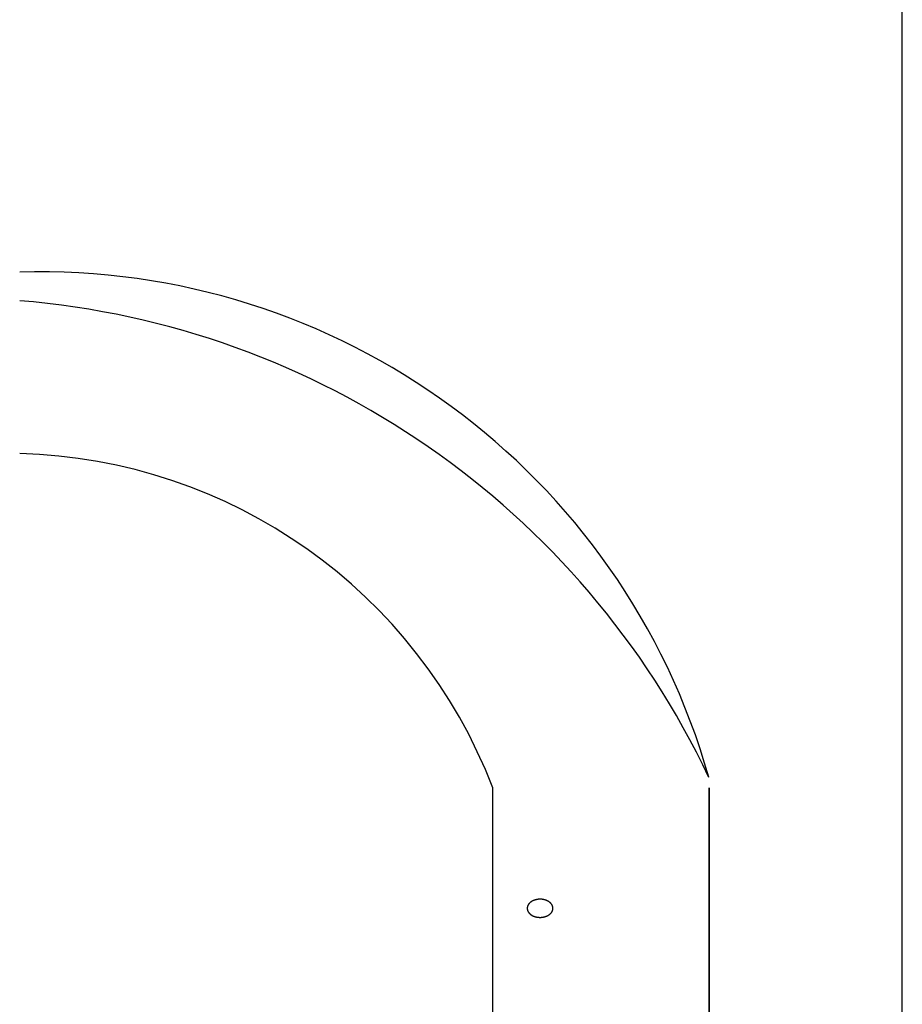
# Model space of a CAD drawing. Extents: x -390 to 1108, y -392 to 574.
# Drawn here: x 177 to 308, y 98 to 245 of the extents above; entities that cross this region are included whole.
import ezdxf

# ---------------------------------------------------------------- set-up
doc = ezdxf.new("R2010")
doc.units = 0
doc.header["$LTSCALE"] = 20
for name, color, linetype in [('DETAIL', 5, 'CONTINUOUS'), ('OUTLINE', 3, 'CONTINUOUS'), ('SIZE', 30, 'CONTINUOUS')]:
    doc.layers.add(name, color=color, linetype=linetype)

msp = doc.modelspace()

# ---------------------------------------------------------------- linework, layer by layer
at = {"layer": 'DETAIL', "color": 5, "linetype": 'CONTINUOUS'}
for p, q in [((247.48, -130.55), (247.48, 130.55)), ((279.51, -132.11), (279.54, 130.55)), ((253.75, 113.93), (253.72, 113.92)), ((253.77, 113.93), (253.75, 113.93)), ((253.75, 113.93), (253.75, 113.93)), ((253.8, 113.94), (253.77, 113.93)), ((253.82, 113.95), (253.8, 113.94)), ((253.8, 113.94), (253.8, 113.94)), ((253.85, 113.96), (253.82, 113.95)), ((253.88, 113.96), (253.85, 113.96)), ((253.85, 113.96), (253.85, 113.96)), ((253.9, 113.97), (253.88, 113.96)), ((253.93, 113.97), (253.9, 113.97)), ((253.9, 113.97), (253.9, 113.97)), ((253.95, 113.98), (253.93, 113.97)), ((253.98, 113.98), (253.95, 113.98)), ((253.95, 113.98), (253.95, 113.98)), ((254.01, 113.99), (253.98, 113.98)), ((254.03, 113.99), (254.01, 113.99)), ((254.01, 113.99), (254.01, 113.99)), ((254.06, 114), (254.03, 113.99)), ((254.09, 114), (254.06, 114)), ((254.06, 114), (254.06, 114)), ((254.11, 114.01), (254.09, 114)), ((254.14, 114.01), (254.11, 114.01)), ((254.11, 114.01), (254.11, 114.01)), ((254.17, 114.01), (254.14, 114.01)), ((254.19, 114.02), (254.17, 114.01)), ((254.17, 114.01), (254.17, 114.01)), ((254.22, 114.02), (254.19, 114.02)), ((254.25, 114.02), (254.22, 114.02)), ((254.22, 114.02), (254.22, 114.02)), ((254.27, 114.02), (254.25, 114.02)), ((254.3, 114.03), (254.27, 114.02)), ((254.27, 114.02), (254.27, 114.02)), ((254.33, 114.03), (254.3, 114.03)), ((254.35, 114.03), (254.33, 114.03)), ((254.33, 114.03), (254.33, 114.03)), ((254.38, 114.03), (254.35, 114.03)), ((254.41, 114.03), (254.38, 114.03)), ((254.38, 114.03), (254.38, 114.03)), ((254.44, 114.03), (254.41, 114.03)), ((254.46, 114.03), (254.44, 114.03)), ((254.44, 114.03), (254.44, 114.03)), ((254.49, 114.03), (254.46, 114.03)), ((254.52, 114.03), (254.49, 114.03)), ((254.54, 114.03), (254.52, 114.03)), ((254.57, 114.03), (254.54, 114.03)), ((254.54, 114.03), (254.54, 114.03)), ((254.6, 114.03), (254.57, 114.03)), ((254.63, 114.03), (254.6, 114.03)), ((254.6, 114.03), (254.6, 114.03)), ((254.65, 114.03), (254.63, 114.03)), ((254.68, 114.03), (254.65, 114.03)), ((254.65, 114.03), (254.65, 114.03)), ((254.71, 114.02), (254.68, 114.03)), ((254.73, 114.02), (254.71, 114.02)), ((254.71, 114.02), (254.71, 114.02)), ((254.76, 114.02), (254.73, 114.02)), ((254.79, 114.02), (254.76, 114.02)), ((254.76, 114.02), (254.76, 114.02)), ((254.81, 114.01), (254.79, 114.02)), ((254.84, 114.01), (254.81, 114.01)), ((254.81, 114.01), (254.81, 114.01)), ((254.87, 114.01), (254.84, 114.01)), ((254.89, 114), (254.87, 114.01)), ((254.87, 114.01), (254.87, 114.01)), ((254.92, 114), (254.89, 114)), ((254.95, 113.99), (254.92, 114)), ((254.92, 114), (254.92, 114)), ((254.97, 113.99), (254.95, 113.99)), ((255, 113.98), (254.97, 113.99)), ((254.97, 113.99), (254.97, 113.99)), ((255.03, 113.98), (255, 113.98)), ((255.05, 113.97), (255.03, 113.98)), ((255.03, 113.98), (255.03, 113.98)), ((255.08, 113.97), (255.05, 113.97)), ((255.1, 113.96), (255.08, 113.97)), ((255.08, 113.97), (255.08, 113.97)), ((255.13, 113.96), (255.1, 113.96)), ((255.15, 113.95), (255.13, 113.96)), ((255.13, 113.96), (255.13, 113.96)), ((255.18, 113.94), (255.15, 113.95)), ((255.2, 113.93), (255.18, 113.94)), ((255.18, 113.94), (255.18, 113.94)), ((255.23, 113.93), (255.2, 113.93)), ((255.26, 113.92), (255.23, 113.93)), ((255.23, 113.93), (255.23, 113.93)), ((252.6, 112.82), (252.59, 112.8)), ((252.59, 112.8), (252.59, 112.8)), ((252.59, 112.8), (252.59, 112.78)), ((252.59, 112.78), (252.59, 112.76)), ((252.59, 112.76), (252.59, 112.76)), ((252.59, 112.76), (252.59, 112.75)), ((252.59, 112.75), (252.59, 112.73)), ((252.59, 112.73), (252.59, 112.73)), ((252.59, 112.73), (252.59, 112.71)), ((252.59, 112.71), (252.59, 112.69)), ((252.59, 112.69), (252.59, 112.67)), ((252.59, 112.67), (252.59, 112.65)), ((252.59, 112.65), (252.59, 112.65)), ((252.59, 112.65), (252.59, 112.63)), ((252.59, 112.63), (252.59, 112.61)), ((252.59, 112.61), (252.59, 112.61)), ((252.59, 112.61), (252.59, 112.59)), ((252.59, 112.59), (252.59, 112.57)), ((252.59, 112.57), (252.59, 112.57)), ((252.59, 112.57), (252.6, 112.55)), ((252.61, 112.88), (252.6, 112.86)), ((252.6, 112.86), (252.6, 112.84)), ((252.6, 112.84), (252.6, 112.84)), ((252.6, 112.84), (252.6, 112.82)), ((252.6, 112.55), (252.6, 112.53)), ((252.6, 112.53), (252.6, 112.53)), ((252.6, 112.53), (252.6, 112.51)), ((252.6, 112.51), (252.61, 112.5)), ((252.62, 112.94), (252.61, 112.92)), ((252.61, 112.92), (252.61, 112.92)), ((252.61, 112.92), (252.61, 112.9)), ((252.61, 112.9), (252.61, 112.88)), ((252.61, 112.88), (252.61, 112.88)), ((252.61, 112.5), (252.61, 112.5)), ((252.61, 112.5), (252.61, 112.48)), ((252.61, 112.48), (252.61, 112.46)), ((252.63, 112.97), (252.62, 112.96)), ((252.62, 112.96), (252.62, 112.96)), ((252.62, 112.96), (252.62, 112.94)), ((252.64, 112.99), (252.63, 112.97)), ((252.65, 113.03), (252.64, 113.01)), ((252.64, 113.01), (252.64, 112.99)), ((252.64, 112.99), (252.64, 112.99)), ((252.66, 113.05), (252.65, 113.03)), ((252.65, 113.03), (252.65, 113.03)), ((252.67, 113.09), (252.66, 113.07)), ((252.66, 113.07), (252.66, 113.07)), ((252.66, 113.07), (252.66, 113.05)), ((252.68, 113.1), (252.67, 113.09)), ((252.69, 113.12), (252.68, 113.1)), ((252.68, 113.1), (252.68, 113.1)), ((252.7, 113.14), (252.69, 113.12)), ((252.71, 113.16), (252.7, 113.14)), ((252.7, 113.14), (252.7, 113.14)), ((252.72, 113.18), (252.71, 113.16)), ((252.73, 113.19), (252.72, 113.18)), ((252.72, 113.18), (252.72, 113.18)), ((252.74, 113.21), (252.73, 113.19)), ((252.75, 113.23), (252.74, 113.21)), ((252.74, 113.21), (252.74, 113.21)), ((252.76, 113.25), (252.75, 113.23)), ((252.77, 113.26), (252.76, 113.25)), ((252.76, 113.25), (252.76, 113.25)), ((252.78, 113.28), (252.77, 113.26)), ((252.79, 113.3), (252.78, 113.28)), ((252.78, 113.28), (252.78, 113.28)), ((252.81, 113.32), (252.79, 113.3)), ((252.82, 113.33), (252.81, 113.32)), ((252.81, 113.32), (252.81, 113.32)), ((252.83, 113.35), (252.82, 113.33)), ((252.85, 113.37), (252.83, 113.35)), ((252.83, 113.35), (252.83, 113.35)), ((252.86, 113.38), (252.85, 113.37)), ((252.87, 113.4), (252.86, 113.38)), ((252.86, 113.38), (252.86, 113.38)), ((252.89, 113.42), (252.87, 113.4)), ((252.9, 113.43), (252.89, 113.42)), ((252.89, 113.42), (252.89, 113.42)), ((252.92, 113.45), (252.9, 113.43)), ((252.93, 113.46), (252.92, 113.45)), ((252.92, 113.45), (252.92, 113.45)), ((252.95, 113.48), (252.93, 113.46)), ((252.97, 113.49), (252.95, 113.48)), ((252.95, 113.48), (252.95, 113.48)), ((252.98, 113.51), (252.97, 113.49)), ((253, 113.53), (252.98, 113.51)), ((252.98, 113.51), (252.98, 113.51)), ((253.02, 113.54), (253, 113.53)), ((253.03, 113.55), (253.02, 113.54)), ((253.02, 113.54), (253.02, 113.54)), ((253.05, 113.57), (253.03, 113.55)), ((253.07, 113.58), (253.05, 113.57)), ((253.05, 113.57), (253.05, 113.57)), ((253.09, 113.6), (253.07, 113.58)), ((253.11, 113.61), (253.09, 113.6)), ((253.09, 113.6), (253.09, 113.6)), ((253.13, 113.63), (253.11, 113.61)), ((253.14, 113.64), (253.13, 113.63)), ((253.13, 113.63), (253.13, 113.63)), ((253.16, 113.65), (253.14, 113.64)), ((253.18, 113.67), (253.16, 113.65)), ((253.16, 113.65), (253.16, 113.65)), ((253.2, 113.68), (253.18, 113.67)), ((253.22, 113.69), (253.2, 113.68)), ((253.2, 113.68), (253.2, 113.68)), ((253.24, 113.7), (253.22, 113.69)), ((253.26, 113.72), (253.24, 113.7)), ((253.24, 113.7), (253.24, 113.7)), ((253.29, 113.73), (253.26, 113.72)), ((253.31, 113.74), (253.29, 113.73)), ((253.29, 113.73), (253.29, 113.73)), ((253.33, 113.75), (253.31, 113.74)), ((253.35, 113.77), (253.33, 113.75)), ((253.33, 113.75), (253.33, 113.75)), ((253.37, 113.78), (253.35, 113.77)), ((253.39, 113.79), (253.37, 113.78)), ((253.37, 113.78), (253.37, 113.78)), ((253.42, 113.8), (253.39, 113.79)), ((253.44, 113.81), (253.42, 113.8)), ((253.42, 113.8), (253.42, 113.8)), ((253.46, 113.82), (253.44, 113.81)), ((253.48, 113.83), (253.46, 113.82)), ((253.46, 113.82), (253.46, 113.82)), ((253.51, 113.84), (253.48, 113.83)), ((253.53, 113.85), (253.51, 113.84)), ((253.51, 113.84), (253.51, 113.84)), ((253.55, 113.86), (253.53, 113.85)), ((253.58, 113.87), (253.55, 113.86)), ((253.55, 113.86), (253.55, 113.86)), ((253.6, 113.88), (253.58, 113.87)), ((253.63, 113.89), (253.6, 113.88)), ((253.6, 113.88), (253.6, 113.88)), ((253.65, 113.9), (253.63, 113.89)), ((253.67, 113.9), (253.65, 113.9)), ((253.65, 113.9), (253.65, 113.9)), ((253.7, 113.91), (253.67, 113.9)), ((253.72, 113.92), (253.7, 113.91)), ((253.7, 113.91), (253.7, 113.91)), ((255.28, 113.91), (255.26, 113.92)), ((255.3, 113.9), (255.28, 113.91)), ((255.28, 113.91), (255.28, 113.91)), ((255.33, 113.9), (255.3, 113.9)), ((255.35, 113.89), (255.33, 113.9)), ((255.33, 113.9), (255.33, 113.9)), ((255.38, 113.88), (255.35, 113.89)), ((255.4, 113.87), (255.38, 113.88)), ((255.38, 113.88), (255.38, 113.88)), ((255.42, 113.86), (255.4, 113.87)), ((255.45, 113.85), (255.42, 113.86)), ((255.42, 113.86), (255.42, 113.86)), ((255.47, 113.84), (255.45, 113.85)), ((255.5, 113.83), (255.47, 113.84)), ((255.47, 113.84), (255.47, 113.84)), ((255.52, 113.82), (255.5, 113.83)), ((255.54, 113.81), (255.52, 113.82)), ((255.52, 113.82), (255.52, 113.82)), ((255.56, 113.8), (255.54, 113.81)), ((255.59, 113.79), (255.56, 113.8)), ((255.56, 113.8), (255.56, 113.8)), ((255.61, 113.78), (255.59, 113.79)), ((255.63, 113.77), (255.61, 113.78)), ((255.61, 113.78), (255.61, 113.78)), ((255.65, 113.75), (255.63, 113.77)), ((255.67, 113.74), (255.65, 113.75)), ((255.65, 113.75), (255.65, 113.75)), ((255.69, 113.73), (255.67, 113.74)), ((255.72, 113.72), (255.69, 113.73)), ((255.69, 113.73), (255.69, 113.73)), ((255.74, 113.7), (255.72, 113.72)), ((255.76, 113.69), (255.74, 113.7)), ((255.74, 113.7), (255.74, 113.7)), ((255.78, 113.68), (255.76, 113.69)), ((255.8, 113.67), (255.78, 113.68)), ((255.78, 113.68), (255.78, 113.68)), ((255.82, 113.65), (255.8, 113.67)), ((255.83, 113.64), (255.82, 113.65)), ((255.82, 113.65), (255.82, 113.65)), ((255.85, 113.63), (255.83, 113.64)), ((255.87, 113.61), (255.85, 113.63)), ((255.85, 113.63), (255.85, 113.63)), ((255.89, 113.6), (255.87, 113.61)), ((255.91, 113.58), (255.89, 113.6)), ((255.89, 113.6), (255.89, 113.6)), ((255.93, 113.57), (255.91, 113.58)), ((255.95, 113.55), (255.93, 113.57)), ((255.93, 113.57), (255.93, 113.57)), ((255.96, 113.54), (255.95, 113.55)), ((255.98, 113.53), (255.96, 113.54)), ((255.96, 113.54), (255.96, 113.54)), ((256, 113.51), (255.98, 113.53)), ((256.01, 113.49), (256, 113.51)), ((256, 113.51), (256, 113.51)), ((256.03, 113.48), (256.01, 113.49)), ((256.04, 113.46), (256.03, 113.48)), ((256.03, 113.48), (256.03, 113.48)), ((256.06, 113.45), (256.04, 113.46)), ((256.08, 113.43), (256.06, 113.45)), ((256.06, 113.45), (256.06, 113.45)), ((256.09, 113.42), (256.08, 113.43)), ((256.11, 113.4), (256.09, 113.42)), ((256.09, 113.42), (256.09, 113.42)), ((256.12, 113.38), (256.11, 113.4)), ((256.13, 113.37), (256.12, 113.38)), ((256.12, 113.38), (256.12, 113.38)), ((256.15, 113.35), (256.13, 113.37)), ((256.16, 113.33), (256.15, 113.35)), ((256.15, 113.35), (256.15, 113.35)), ((256.17, 113.32), (256.16, 113.33)), ((256.18, 113.3), (256.17, 113.32)), ((256.17, 113.32), (256.17, 113.32)), ((256.2, 113.28), (256.18, 113.3)), ((256.21, 113.26), (256.2, 113.28)), ((256.2, 113.28), (256.2, 113.28)), ((256.22, 113.25), (256.21, 113.26)), ((256.23, 113.23), (256.22, 113.25)), ((256.22, 113.25), (256.22, 113.25)), ((256.24, 113.21), (256.23, 113.23)), ((256.25, 113.19), (256.24, 113.21)), ((256.24, 113.21), (256.24, 113.21)), ((256.26, 113.18), (256.25, 113.19)), ((256.27, 113.16), (256.26, 113.18)), ((256.26, 113.18), (256.26, 113.18)), ((256.28, 113.14), (256.27, 113.16)), ((256.29, 113.12), (256.28, 113.14)), ((256.28, 113.14), (256.28, 113.14)), ((256.3, 113.1), (256.29, 113.12)), ((256.31, 113.09), (256.3, 113.1)), ((256.3, 113.1), (256.3, 113.1)), ((256.32, 113.07), (256.31, 113.09)), ((256.32, 113.05), (256.32, 113.07)), ((256.32, 113.07), (256.32, 113.07)), ((256.33, 113.03), (256.32, 113.05)), ((256.34, 113.01), (256.33, 113.03)), ((256.33, 113.03), (256.33, 113.03)), ((256.34, 112.99), (256.34, 113.01)), ((256.35, 112.97), (256.34, 112.99)), ((256.34, 112.99), (256.34, 112.99)), ((256.35, 112.96), (256.35, 112.97)), ((256.36, 112.94), (256.35, 112.96)), ((256.35, 112.96), (256.35, 112.96)), ((256.37, 112.92), (256.36, 112.94)), ((256.37, 112.9), (256.37, 112.92)), ((256.37, 112.92), (256.37, 112.92)), ((256.37, 112.88), (256.37, 112.9)), ((256.38, 112.86), (256.37, 112.88)), ((256.37, 112.88), (256.37, 112.88)), ((256.37, 112.5), (256.38, 112.51)), ((256.37, 112.48), (256.37, 112.5)), ((256.37, 112.5), (256.37, 112.5)), ((256.37, 112.46), (256.37, 112.48)), ((256.38, 112.84), (256.38, 112.86)), ((256.38, 112.82), (256.38, 112.84)), ((256.38, 112.84), (256.38, 112.84)), ((256.39, 112.8), (256.38, 112.82)), ((256.38, 112.55), (256.39, 112.57)), ((256.38, 112.53), (256.38, 112.55)), ((256.38, 112.51), (256.38, 112.53)), ((256.38, 112.53), (256.38, 112.53)), ((256.39, 112.78), (256.39, 112.8)), ((256.39, 112.8), (256.39, 112.8)), ((256.39, 112.76), (256.39, 112.78)), ((256.39, 112.75), (256.39, 112.76)), ((256.39, 112.76), (256.39, 112.76)), ((256.39, 112.73), (256.39, 112.75)), ((256.39, 112.71), (256.39, 112.73)), ((256.39, 112.73), (256.39, 112.73)), ((256.39, 112.69), (256.39, 112.71)), ((256.39, 112.67), (256.39, 112.69)), ((256.39, 112.65), (256.39, 112.67)), ((256.39, 112.63), (256.39, 112.65)), ((256.39, 112.65), (256.39, 112.65)), ((256.39, 112.61), (256.39, 112.63)), ((256.39, 112.59), (256.39, 112.61)), ((256.39, 112.61), (256.39, 112.61)), ((256.39, 112.57), (256.39, 112.59)), ((256.39, 112.57), (256.39, 112.57)), ((252.61, 112.46), (252.61, 112.46)), ((252.61, 112.46), (252.62, 112.44)), ((252.62, 112.44), (252.62, 112.42)), ((252.62, 112.42), (252.62, 112.42)), ((252.62, 112.42), (252.63, 112.4)), ((252.63, 112.4), (252.64, 112.38)), ((252.64, 112.38), (252.64, 112.38)), ((252.64, 112.38), (252.64, 112.36)), ((252.64, 112.36), (252.65, 112.34)), ((252.65, 112.34), (252.65, 112.34)), ((252.65, 112.34), (252.66, 112.33)), ((252.66, 112.33), (252.66, 112.31)), ((252.66, 112.31), (252.66, 112.31)), ((252.66, 112.31), (252.67, 112.29)), ((252.67, 112.29), (252.68, 112.27)), ((252.68, 112.27), (252.68, 112.27)), ((252.68, 112.27), (252.69, 112.25)), ((252.69, 112.25), (252.7, 112.23)), ((252.7, 112.23), (252.7, 112.23)), ((252.7, 112.23), (252.71, 112.22)), ((252.71, 112.22), (252.72, 112.2)), ((252.72, 112.2), (252.72, 112.2)), ((252.72, 112.2), (252.73, 112.18)), ((252.73, 112.18), (252.74, 112.16)), ((252.74, 112.16), (252.74, 112.16)), ((252.74, 112.16), (252.75, 112.15)), ((252.75, 112.15), (252.76, 112.13)), ((252.76, 112.13), (252.76, 112.13)), ((252.76, 112.13), (252.77, 112.11)), ((252.77, 112.11), (252.78, 112.09)), ((252.78, 112.09), (252.78, 112.09)), ((252.78, 112.09), (252.79, 112.08)), ((252.79, 112.08), (252.81, 112.06)), ((252.81, 112.06), (252.81, 112.06)), ((252.81, 112.06), (252.82, 112.04)), ((252.82, 112.04), (252.83, 112.02)), ((252.83, 112.02), (252.83, 112.02)), ((252.83, 112.02), (252.85, 112.01)), ((252.85, 112.01), (252.86, 111.99)), ((252.86, 111.99), (252.86, 111.99)), ((252.86, 111.99), (252.87, 111.98)), ((252.87, 111.98), (252.89, 111.96)), ((252.89, 111.96), (252.89, 111.96)), ((252.89, 111.96), (252.9, 111.94)), ((252.9, 111.94), (252.92, 111.93)), ((252.92, 111.93), (252.92, 111.93)), ((252.92, 111.93), (252.93, 111.91)), ((252.93, 111.91), (252.95, 111.9)), ((252.95, 111.9), (252.95, 111.9)), ((252.95, 111.9), (252.97, 111.88)), ((252.97, 111.88), (252.98, 111.86)), ((252.98, 111.86), (252.98, 111.86)), ((252.98, 111.86), (253, 111.85)), ((253, 111.85), (253.02, 111.83)), ((253.02, 111.83), (253.02, 111.83)), ((253.02, 111.83), (253.03, 111.82)), ((253.03, 111.82), (253.05, 111.81)), ((253.05, 111.81), (253.05, 111.81)), ((253.05, 111.81), (253.07, 111.79)), ((253.07, 111.79), (253.09, 111.78)), ((253.09, 111.78), (253.09, 111.78)), ((253.09, 111.78), (253.11, 111.76)), ((253.11, 111.76), (253.13, 111.75)), ((253.13, 111.75), (253.13, 111.75)), ((253.13, 111.75), (253.14, 111.73)), ((253.14, 111.73), (253.16, 111.72)), ((253.16, 111.72), (253.16, 111.72)), ((253.16, 111.72), (253.18, 111.71)), ((253.18, 111.71), (253.2, 111.7)), ((253.2, 111.7), (253.2, 111.7)), ((253.2, 111.7), (253.22, 111.68)), ((253.22, 111.68), (253.24, 111.67)), ((253.24, 111.67), (253.24, 111.67)), ((253.24, 111.67), (253.26, 111.66)), ((253.26, 111.66), (253.29, 111.64)), ((253.29, 111.64), (253.29, 111.64)), ((253.29, 111.64), (253.31, 111.63)), ((253.31, 111.63), (253.33, 111.62)), ((253.33, 111.62), (253.33, 111.62)), ((253.33, 111.62), (253.35, 111.61)), ((253.35, 111.61), (253.37, 111.6)), ((253.37, 111.6), (253.37, 111.6)), ((253.37, 111.6), (253.39, 111.59)), ((253.39, 111.59), (253.42, 111.58)), ((253.42, 111.58), (253.42, 111.58)), ((253.42, 111.58), (253.44, 111.57)), ((253.44, 111.57), (253.46, 111.55)), ((253.46, 111.55), (253.46, 111.55)), ((253.46, 111.55), (253.48, 111.54)), ((253.48, 111.54), (253.51, 111.53)), ((253.51, 111.53), (253.51, 111.53)), ((253.51, 111.53), (253.53, 111.52)), ((253.53, 111.52), (253.55, 111.51)), ((253.55, 111.51), (253.55, 111.51)), ((253.55, 111.51), (253.58, 111.51)), ((253.58, 111.51), (253.6, 111.5)), ((253.6, 111.5), (253.6, 111.5)), ((253.6, 111.5), (253.63, 111.49)), ((253.63, 111.49), (253.65, 111.48)), ((253.65, 111.48), (253.65, 111.48)), ((253.65, 111.48), (253.67, 111.47)), ((253.67, 111.47), (253.7, 111.46)), ((253.7, 111.46), (253.7, 111.46)), ((253.7, 111.46), (253.72, 111.45)), ((253.72, 111.45), (253.75, 111.45)), ((253.75, 111.45), (253.75, 111.45)), ((253.75, 111.45), (253.77, 111.44)), ((253.77, 111.44), (253.8, 111.43)), ((253.8, 111.43), (253.8, 111.43)), ((253.8, 111.43), (253.82, 111.43)), ((253.82, 111.43), (253.85, 111.42)), ((253.85, 111.42), (253.85, 111.42)), ((253.85, 111.42), (253.88, 111.41)), ((253.88, 111.41), (253.9, 111.41)), ((253.9, 111.41), (253.9, 111.41)), ((253.9, 111.41), (253.93, 111.4)), ((253.93, 111.4), (253.95, 111.4)), ((253.95, 111.4), (253.95, 111.4)), ((253.95, 111.4), (253.98, 111.39)), ((253.98, 111.39), (254.01, 111.39)), ((254.01, 111.39), (254.01, 111.39)), ((254.01, 111.39), (254.03, 111.38)), ((254.03, 111.38), (254.06, 111.38)), ((254.06, 111.38), (254.06, 111.38)), ((254.06, 111.38), (254.09, 111.37)), ((254.09, 111.37), (254.11, 111.37)), ((254.11, 111.37), (254.11, 111.37)), ((254.11, 111.37), (254.14, 111.36)), ((254.14, 111.36), (254.17, 111.36)), ((254.17, 111.36), (254.17, 111.36)), ((254.17, 111.36), (254.19, 111.36)), ((254.19, 111.36), (254.22, 111.35)), ((254.22, 111.35), (254.22, 111.35)), ((254.22, 111.35), (254.25, 111.35)), ((254.25, 111.35), (254.27, 111.35)), ((254.27, 111.35), (254.27, 111.35)), ((254.27, 111.35), (254.3, 111.35)), ((254.3, 111.35), (254.33, 111.35)), ((254.33, 111.35), (254.33, 111.35)), ((254.33, 111.35), (254.35, 111.34)), ((254.35, 111.34), (254.38, 111.34)), ((254.38, 111.34), (254.38, 111.34)), ((254.38, 111.34), (254.41, 111.34)), ((254.41, 111.34), (254.44, 111.34)), ((254.44, 111.34), (254.44, 111.34)), ((254.44, 111.34), (254.46, 111.34)), ((254.46, 111.34), (254.49, 111.34)), ((254.49, 111.34), (254.52, 111.34)), ((254.52, 111.34), (254.54, 111.34)), ((254.54, 111.34), (254.54, 111.34)), ((254.54, 111.34), (254.57, 111.34)), ((254.57, 111.34), (254.6, 111.34)), ((254.6, 111.34), (254.6, 111.34)), ((254.6, 111.34), (254.63, 111.34)), ((254.63, 111.34), (254.65, 111.35)), ((254.65, 111.35), (254.65, 111.35)), ((254.65, 111.35), (254.68, 111.35)), ((254.68, 111.35), (254.71, 111.35)), ((254.71, 111.35), (254.71, 111.35)), ((254.71, 111.35), (254.73, 111.35)), ((254.73, 111.35), (254.76, 111.35)), ((254.76, 111.35), (254.79, 111.36)), ((254.76, 111.35), (254.76, 111.35)), ((254.79, 111.36), (254.81, 111.36)), ((254.81, 111.36), (254.81, 111.36)), ((254.81, 111.36), (254.84, 111.36)), ((254.84, 111.36), (254.87, 111.37)), ((254.87, 111.37), (254.87, 111.37)), ((254.87, 111.37), (254.89, 111.37)), ((254.89, 111.37), (254.92, 111.38)), ((254.92, 111.38), (254.92, 111.38)), ((254.92, 111.38), (254.95, 111.38)), ((254.95, 111.38), (254.97, 111.39)), ((254.97, 111.39), (254.97, 111.39)), ((254.97, 111.39), (255, 111.39)), ((255, 111.39), (255.03, 111.4)), ((255.03, 111.4), (255.03, 111.4)), ((255.03, 111.4), (255.05, 111.4)), ((255.05, 111.4), (255.08, 111.41)), ((255.08, 111.41), (255.08, 111.41)), ((255.08, 111.41), (255.1, 111.41)), ((255.1, 111.41), (255.13, 111.42)), ((255.13, 111.42), (255.15, 111.43)), ((255.13, 111.42), (255.13, 111.42)), ((255.15, 111.43), (255.18, 111.43)), ((255.18, 111.43), (255.2, 111.44)), ((255.18, 111.43), (255.18, 111.43)), ((255.2, 111.44), (255.23, 111.45)), ((255.23, 111.45), (255.23, 111.45)), ((255.23, 111.45), (255.26, 111.45)), ((255.26, 111.45), (255.28, 111.46)), ((255.28, 111.46), (255.3, 111.47)), ((255.28, 111.46), (255.28, 111.46)), ((255.3, 111.47), (255.33, 111.48)), ((255.33, 111.48), (255.35, 111.49)), ((255.33, 111.48), (255.33, 111.48)), ((255.35, 111.49), (255.38, 111.5)), ((255.38, 111.5), (255.4, 111.51)), ((255.38, 111.5), (255.38, 111.5)), ((255.4, 111.51), (255.42, 111.51)), ((255.42, 111.51), (255.45, 111.52)), ((255.42, 111.51), (255.42, 111.51)), ((255.45, 111.52), (255.47, 111.53)), ((255.47, 111.53), (255.5, 111.54)), ((255.47, 111.53), (255.47, 111.53)), ((255.5, 111.54), (255.52, 111.55)), ((255.52, 111.55), (255.54, 111.57)), ((255.52, 111.55), (255.52, 111.55)), ((255.54, 111.57), (255.56, 111.58)), ((255.56, 111.58), (255.59, 111.59)), ((255.56, 111.58), (255.56, 111.58)), ((255.59, 111.59), (255.61, 111.6)), ((255.61, 111.6), (255.63, 111.61)), ((255.61, 111.6), (255.61, 111.6)), ((255.63, 111.61), (255.65, 111.62)), ((255.65, 111.62), (255.67, 111.63)), ((255.65, 111.62), (255.65, 111.62)), ((255.67, 111.63), (255.69, 111.64)), ((255.69, 111.64), (255.72, 111.66)), ((255.69, 111.64), (255.69, 111.64)), ((255.72, 111.66), (255.74, 111.67)), ((255.74, 111.67), (255.76, 111.68)), ((255.74, 111.67), (255.74, 111.67)), ((255.76, 111.68), (255.78, 111.7)), ((255.78, 111.7), (255.8, 111.71)), ((255.78, 111.7), (255.78, 111.7)), ((255.8, 111.71), (255.82, 111.72)), ((255.82, 111.72), (255.83, 111.73)), ((255.82, 111.72), (255.82, 111.72)), ((255.83, 111.73), (255.85, 111.75)), ((255.85, 111.75), (255.87, 111.76)), ((255.85, 111.75), (255.85, 111.75)), ((255.87, 111.76), (255.89, 111.78)), ((255.89, 111.78), (255.91, 111.79)), ((255.89, 111.78), (255.89, 111.78)), ((255.91, 111.79), (255.93, 111.81)), ((255.93, 111.81), (255.95, 111.82)), ((255.93, 111.81), (255.93, 111.81)), ((255.95, 111.82), (255.96, 111.83)), ((255.96, 111.83), (255.98, 111.85)), ((255.96, 111.83), (255.96, 111.83)), ((255.98, 111.85), (256, 111.86)), ((256, 111.86), (256.01, 111.88)), ((256, 111.86), (256, 111.86)), ((256.01, 111.88), (256.03, 111.9)), ((256.03, 111.9), (256.04, 111.91)), ((256.03, 111.9), (256.03, 111.9)), ((256.04, 111.91), (256.06, 111.93)), ((256.06, 111.93), (256.08, 111.94)), ((256.06, 111.93), (256.06, 111.93)), ((256.08, 111.94), (256.09, 111.96)), ((256.09, 111.96), (256.11, 111.98)), ((256.09, 111.96), (256.09, 111.96)), ((256.11, 111.98), (256.12, 111.99)), ((256.12, 111.99), (256.13, 112.01)), ((256.12, 111.99), (256.12, 111.99)), ((256.13, 112.01), (256.15, 112.02)), ((256.15, 112.02), (256.16, 112.04)), ((256.15, 112.02), (256.15, 112.02)), ((256.16, 112.04), (256.17, 112.06)), ((256.17, 112.06), (256.18, 112.08)), ((256.17, 112.06), (256.17, 112.06)), ((256.18, 112.08), (256.2, 112.09)), ((256.2, 112.09), (256.21, 112.11)), ((256.2, 112.09), (256.2, 112.09)), ((256.21, 112.11), (256.22, 112.13)), ((256.22, 112.13), (256.23, 112.15)), ((256.22, 112.13), (256.22, 112.13)), ((256.23, 112.15), (256.24, 112.16)), ((256.24, 112.16), (256.25, 112.18)), ((256.24, 112.16), (256.24, 112.16)), ((256.25, 112.18), (256.26, 112.2)), ((256.26, 112.2), (256.27, 112.22)), ((256.26, 112.2), (256.26, 112.2)), ((256.27, 112.22), (256.28, 112.23)), ((256.28, 112.23), (256.29, 112.25)), ((256.28, 112.23), (256.28, 112.23)), ((256.29, 112.25), (256.3, 112.27)), ((256.3, 112.27), (256.31, 112.29)), ((256.3, 112.27), (256.3, 112.27)), ((256.31, 112.29), (256.32, 112.31)), ((256.32, 112.33), (256.33, 112.34)), ((256.32, 112.31), (256.32, 112.33)), ((256.32, 112.31), (256.32, 112.31)), ((256.33, 112.34), (256.34, 112.36)), ((256.33, 112.34), (256.33, 112.34)), ((256.34, 112.38), (256.35, 112.4)), ((256.34, 112.36), (256.34, 112.38)), ((256.34, 112.38), (256.34, 112.38)), ((256.35, 112.42), (256.36, 112.44)), ((256.35, 112.4), (256.35, 112.42)), ((256.35, 112.42), (256.35, 112.42)), ((256.36, 112.44), (256.37, 112.46)), ((256.37, 112.46), (256.37, 112.46))]:
    msp.add_line(p, q, dxfattribs=at)
for centre, radius, start, end in [((180.32, 104.01), 103.1, 15.8206, 91.6552), ((167.18, 78.95), 124.28, 25.3261, 85.3112), ((175.31, 102.88), 77.29, 20.9766, 88.4946)]:
    msp.add_arc(centre, radius, start, end, dxfattribs=at)
at = {"layer": 'OUTLINE', "color": 3, "linetype": 'CONTINUOUS'}
msp.add_line((279.54, 130.55), (279.54, 94.68), dxfattribs=at)
msp.add_arc((180.32, 104.01), 103.1, 15.8206, 91.6552, dxfattribs=at)
at = {"layer": 'SIZE', "color": 30, "linetype": 'CONTINUOUS'}
msp.add_line((308.19, -28.55), (308.19, 503.8), dxfattribs=at)

doc.saveas('drawing.dxf')
